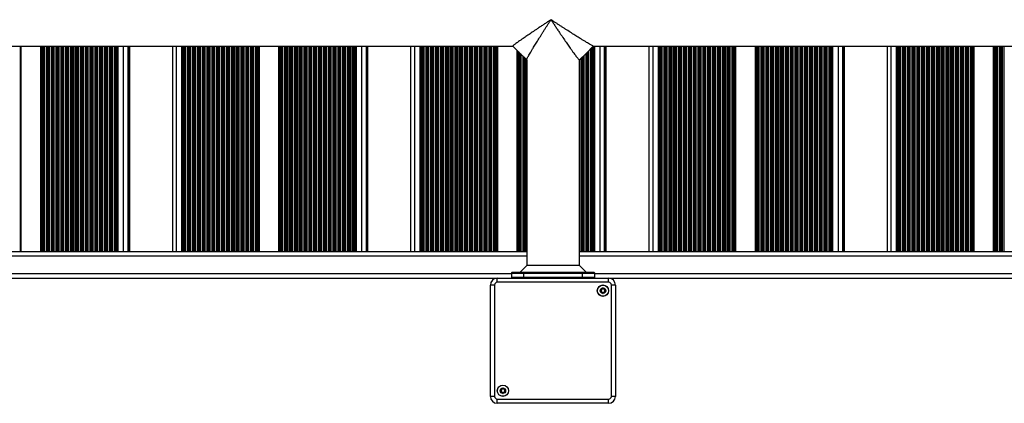
# Model space of a CAD drawing. Units: millimetres. Extents: x 524 to 11305, y 429 to 11785.
# Drawn here: x 3346 to 4055, y 1929 to 2205 of the extents above; entities that cross this region are included whole.
import ezdxf

# ---------------------------------------------------------------- set-up
doc = ezdxf.new("R2010")
doc.units = ezdxf.units.MM
doc.header["$LTSCALE"] = 100

msp = doc.modelspace()

# ---------------------------------------------------------------- linework, layer by layer
at = {"color": 7, "linetype": 'Continuous', "lineweight": 25}
for p, q in [((2180.51, 2185.98), (3700.93, 2185.98)), ((3346.17, 2185.98), (3346.17, 2037.98)), ((3346.86, 2185.98), (3346.86, 2037.98)), ((3360.81, 2185.98), (3360.81, 2037.98)), ((3361.54, 2185.98), (3361.54, 2037.98)), ((3415.96, 2185.98), (3415.96, 2037.98)), ((3416.64, 2185.98), (3416.64, 2037.98)), ((3424.86, 2037.98), (3424.86, 2185.98)), ((3455.85, 2185.98), (3455.85, 2037.98)), ((3462.5, 2185.98), (3462.5, 2037.98)), ((3463.23, 2185.98), (3463.23, 2037.98)), ((3517.64, 2185.98), (3517.64, 2037.98)), ((3518.33, 2185.98), (3518.33, 2037.98)), ((3532.28, 2185.98), (3532.28, 2037.98)), ((3533.01, 2185.98), (3533.01, 2037.98)), ((3587.43, 2185.98), (3587.43, 2037.98)), ((3588.11, 2185.98), (3588.11, 2037.98)), ((3596.33, 2037.98), (3596.33, 2185.98)), ((3627.32, 2185.98), (3627.32, 2037.98)), ((3633.97, 2185.98), (3633.97, 2037.98)), ((3634.7, 2185.98), (3634.7, 2037.98)), ((3689.11, 2185.98), (3689.11, 2037.98)), ((3689.8, 2185.98), (3689.8, 2037.98)), ((3703.75, 2183.14), (3703.75, 2037.98)), ((3758.77, 2185.98), (5279.2, 2185.98)), ((3758.9, 2185.98), (3758.9, 2037.98)), ((3759.58, 2185.98), (3759.58, 2037.98)), ((3767.8, 2037.98), (3767.8, 2185.98)), ((3798.79, 2185.98), (3798.79, 2037.98)), ((3805.44, 2185.98), (3805.44, 2037.98)), ((3806.17, 2185.98), (3806.17, 2037.98)), ((3860.58, 2185.98), (3860.58, 2037.98)), ((3861.27, 2185.98), (3861.27, 2037.98)), ((3875.22, 2185.98), (3875.22, 2037.98)), ((3875.95, 2185.98), (3875.95, 2037.98)), ((3930.37, 2185.98), (3930.37, 2037.98)), ((3931.05, 2185.98), (3931.05, 2037.98)), ((3939.27, 2037.98), (3939.27, 2185.98)), ((3970.26, 2185.98), (3970.26, 2037.98)), ((3976.91, 2185.98), (3976.91, 2037.98)), ((3977.64, 2185.98), (3977.64, 2037.98)), ((4032.05, 2185.98), (4032.05, 2037.98)), ((4032.74, 2185.98), (4032.74, 2037.98)), ((4046.69, 2185.98), (4046.69, 2037.98)), ((4047.42, 2185.98), (4047.42, 2037.98)), ((3704.48, 2182.41), (3704.48, 2037.98)), ((3710.86, 2176.07), (3710.86, 2027.98)), ((3748.8, 2175.98), (3748.79, 2176.07)), ((3748.86, 2027.98), (3748.86, 2176.03)), ((3710.86, 2037.98), (2087.86, 2037.98)), ((5159.63, 2037.98), (3748.86, 2037.98)), ((3710.86, 2027.98), (3705.86, 2022.98)), ((3748.86, 2027.98), (3710.86, 2027.98)), ((3753.86, 2022.98), (3748.86, 2027.98)), ((3699.86, 2022.58), (3708.86, 2022.58)), ((3699.86, 2022.58), (3699.86, 2019.38)), ((3708.86, 2022.98), (3700.26, 2022.98)), ((3708.86, 2022.98), (3708.86, 2022.58)), ((3750.86, 2022.98), (3708.86, 2022.98)), ((3708.86, 2022.58), (3750.86, 2022.58)), ((3708.86, 2019.38), (3708.86, 2022.58)), ((3750.86, 2022.98), (3750.86, 2022.58)), ((3759.46, 2022.98), (3750.86, 2022.98)), ((3750.86, 2022.58), (3759.86, 2022.58)), ((3750.86, 2022.58), (3750.86, 2019.38)), ((3759.86, 2019.38), (3759.86, 2022.58)), ((2109.61, 2018.98), (3689, 2018.98)), ((3687.71, 2014.03), (3684.71, 2014.03)), ((3684.71, 1933.93), (3684.71, 2014.03)), ((3687.71, 2014.03), (3687.71, 1933.93)), ((3689.71, 2016.03), (3689.71, 2019.03)), ((3689.71, 2019.03), (3769.81, 2019.03)), ((3769.81, 2016.03), (3689.71, 2016.03)), ((3708.86, 2019.38), (3699.86, 2019.38)), ((3750.86, 2019.38), (3708.86, 2019.38)), ((3759.86, 2019.38), (3750.86, 2019.38)), ((3769.81, 2016.03), (3769.81, 2019.03)), ((3770.52, 2018.98), (5159.63, 2018.98)), ((3774.81, 2014.03), (3771.81, 2014.03)), ((3771.81, 1933.93), (3771.81, 2014.03)), ((3774.81, 2014.03), (3774.81, 1933.93)), ((3687.71, 1933.93), (3684.71, 1933.93)), ((3689.71, 1931.93), (3769.81, 1931.93)), ((3689.71, 1928.93), (3689.71, 1931.93)), ((3769.81, 1928.93), (3689.71, 1928.93)), ((3769.81, 1928.93), (3769.81, 1931.93)), ((3774.81, 1933.93), (3771.81, 1933.93))]:
    msp.add_line(p, q, dxfattribs=at)
at = {"color": 8, "linetype": 'Continuous', "lineweight": 25}
for p, q in [((3362.01, 2185.98), (3362.01, 2037.98)), ((3362.19, 2185.98), (3362.19, 2037.98)), ((3363.06, 2185.98), (3363.06, 2037.98)), ((3363.23, 2185.98), (3363.23, 2037.98)), ((3363.62, 2185.98), (3363.62, 2037.98)), ((3365.03, 2185.98), (3365.03, 2037.98)), ((3365.49, 2185.98), (3365.49, 2037.98)), ((3365.68, 2185.98), (3365.68, 2037.98)), ((3366.54, 2185.98), (3366.54, 2037.98)), ((3366.72, 2185.98), (3366.72, 2037.98)), ((3367.11, 2185.98), (3367.11, 2037.98)), ((3368.52, 2185.98), (3368.52, 2037.98)), ((3368.98, 2185.98), (3368.98, 2037.98)), ((3369.17, 2185.98), (3369.17, 2037.98)), ((3370.03, 2185.98), (3370.03, 2037.98)), ((3370.2, 2185.98), (3370.2, 2037.98)), ((3370.6, 2185.98), (3370.6, 2037.98)), ((3372.01, 2185.98), (3372.01, 2037.98)), ((3372.47, 2185.98), (3372.47, 2037.98)), ((3372.66, 2185.98), (3372.66, 2037.98)), ((3373.52, 2185.98), (3373.52, 2037.98)), ((3373.69, 2185.98), (3373.69, 2037.98)), ((3374.09, 2185.98), (3374.09, 2037.98)), ((3375.5, 2185.98), (3375.5, 2037.98)), ((3375.96, 2185.98), (3375.96, 2037.98)), ((3376.15, 2185.98), (3376.15, 2037.98)), ((3377.01, 2185.98), (3377.01, 2037.98)), ((3377.18, 2185.98), (3377.18, 2037.98)), ((3377.58, 2185.98), (3377.58, 2037.98)), ((3378.99, 2185.98), (3378.99, 2037.98)), ((3379.45, 2185.98), (3379.45, 2037.98)), ((3379.63, 2185.98), (3379.63, 2037.98)), ((3380.5, 2185.98), (3380.5, 2037.98)), ((3380.67, 2185.98), (3380.67, 2037.98)), ((3381.07, 2185.98), (3381.07, 2037.98)), ((3382.48, 2185.98), (3382.48, 2037.98)), ((3382.94, 2185.98), (3382.94, 2037.98)), ((3383.12, 2185.98), (3383.12, 2037.98)), ((3383.99, 2185.98), (3383.99, 2037.98)), ((3384.16, 2185.98), (3384.16, 2037.98)), ((3384.56, 2185.98), (3384.56, 2037.98)), ((3385.97, 2185.98), (3385.97, 2037.98)), ((3386.43, 2185.98), (3386.43, 2037.98)), ((3386.61, 2185.98), (3386.61, 2037.98)), ((3387.48, 2185.98), (3387.48, 2037.98)), ((3387.65, 2185.98), (3387.65, 2037.98)), ((3388.04, 2185.98), (3388.04, 2037.98)), ((3389.46, 2185.98), (3389.46, 2037.98)), ((3389.92, 2185.98), (3389.92, 2037.98)), ((3390.1, 2185.98), (3390.1, 2037.98)), ((3390.97, 2185.98), (3390.97, 2037.98)), ((3391.14, 2185.98), (3391.14, 2037.98)), ((3391.53, 2185.98), (3391.53, 2037.98)), ((3392.95, 2185.98), (3392.95, 2037.98)), ((3393.41, 2185.98), (3393.41, 2037.98)), ((3393.59, 2185.98), (3393.59, 2037.98)), ((3394.46, 2185.98), (3394.46, 2037.98)), ((3394.63, 2185.98), (3394.63, 2037.98)), ((3395.02, 2185.98), (3395.02, 2037.98)), ((3396.44, 2185.98), (3396.44, 2037.98)), ((3396.9, 2185.98), (3396.9, 2037.98)), ((3397.08, 2185.98), (3397.08, 2037.98)), ((3397.95, 2185.98), (3397.95, 2037.98)), ((3398.12, 2185.98), (3398.12, 2037.98)), ((3398.51, 2185.98), (3398.51, 2037.98)), ((3399.93, 2185.98), (3399.93, 2037.98)), ((3400.39, 2185.98), (3400.39, 2037.98)), ((3400.57, 2185.98), (3400.57, 2037.98)), ((3401.44, 2185.98), (3401.44, 2037.98)), ((3401.61, 2185.98), (3401.61, 2037.98)), ((3402, 2185.98), (3402, 2037.98)), ((3403.42, 2185.98), (3403.42, 2037.98)), ((3403.88, 2185.98), (3403.88, 2037.98)), ((3404.06, 2185.98), (3404.06, 2037.98)), ((3404.93, 2185.98), (3404.93, 2037.98)), ((3405.1, 2185.98), (3405.1, 2037.98)), ((3405.49, 2185.98), (3405.49, 2037.98)), ((3406.9, 2185.98), (3406.9, 2037.98)), ((3407.37, 2185.98), (3407.37, 2037.98)), ((3407.55, 2185.98), (3407.55, 2037.98)), ((3408.42, 2185.98), (3408.42, 2037.98)), ((3408.59, 2185.98), (3408.59, 2037.98)), ((3408.98, 2185.98), (3408.98, 2037.98)), ((3410.39, 2185.98), (3410.39, 2037.98)), ((3410.85, 2185.98), (3410.85, 2037.98)), ((3411.04, 2185.98), (3411.04, 2037.98)), ((3411.9, 2185.98), (3411.9, 2037.98)), ((3412.08, 2185.98), (3412.08, 2037.98)), ((3412.47, 2185.98), (3412.47, 2037.98)), ((3413.88, 2185.98), (3413.88, 2037.98)), ((3414.34, 2185.98), (3414.34, 2037.98)), ((3414.53, 2185.98), (3414.53, 2037.98)), ((3415.39, 2185.98), (3415.39, 2037.98)), ((3415.56, 2185.98), (3415.56, 2037.98)), ((3420.53, 2185.98), (3420.53, 2037.98)), ((3423.76, 2185.98), (3423.76, 2037.98)), ((3424.85, 2185.98), (3424.85, 2037.98)), ((3458.61, 2185.98), (3458.61, 2037.98)), ((3463.69, 2185.98), (3463.69, 2037.98)), ((3463.87, 2185.98), (3463.87, 2037.98)), ((3464.74, 2185.98), (3464.74, 2037.98)), ((3464.91, 2185.98), (3464.91, 2037.98)), ((3465.31, 2185.98), (3465.31, 2037.98)), ((3466.72, 2185.98), (3466.72, 2037.98)), ((3467.18, 2185.98), (3467.18, 2037.98)), ((3467.36, 2185.98), (3467.36, 2037.98)), ((3468.23, 2185.98), (3468.23, 2037.98)), ((3468.4, 2185.98), (3468.4, 2037.98)), ((3468.79, 2185.98), (3468.79, 2037.98)), ((3470.21, 2185.98), (3470.21, 2037.98)), ((3470.67, 2185.98), (3470.67, 2037.98)), ((3470.85, 2185.98), (3470.85, 2037.98)), ((3471.72, 2185.98), (3471.72, 2037.98)), ((3471.89, 2185.98), (3471.89, 2037.98)), ((3472.28, 2185.98), (3472.28, 2037.98)), ((3473.7, 2185.98), (3473.7, 2037.98)), ((3474.16, 2185.98), (3474.16, 2037.98)), ((3474.34, 2185.98), (3474.34, 2037.98)), ((3475.21, 2185.98), (3475.21, 2037.98)), ((3475.38, 2185.98), (3475.38, 2037.98)), ((3475.77, 2185.98), (3475.77, 2037.98)), ((3477.19, 2185.98), (3477.19, 2037.98)), ((3477.65, 2185.98), (3477.65, 2037.98)), ((3477.83, 2185.98), (3477.83, 2037.98)), ((3478.7, 2185.98), (3478.7, 2037.98)), ((3478.87, 2185.98), (3478.87, 2037.98)), ((3479.26, 2185.98), (3479.26, 2037.98)), ((3480.68, 2185.98), (3480.68, 2037.98)), ((3481.14, 2185.98), (3481.14, 2037.98)), ((3481.32, 2185.98), (3481.32, 2037.98)), ((3482.19, 2185.98), (3482.19, 2037.98)), ((3482.36, 2185.98), (3482.36, 2037.98)), ((3482.75, 2185.98), (3482.75, 2037.98)), ((3484.17, 2185.98), (3484.17, 2037.98)), ((3484.63, 2185.98), (3484.63, 2037.98)), ((3484.81, 2185.98), (3484.81, 2037.98)), ((3485.68, 2185.98), (3485.68, 2037.98)), ((3485.85, 2185.98), (3485.85, 2037.98)), ((3486.24, 2185.98), (3486.24, 2037.98)), ((3487.65, 2185.98), (3487.65, 2037.98)), ((3488.12, 2185.98), (3488.12, 2037.98)), ((3488.3, 2185.98), (3488.3, 2037.98)), ((3489.17, 2185.98), (3489.17, 2037.98)), ((3489.34, 2185.98), (3489.34, 2037.98)), ((3489.73, 2185.98), (3489.73, 2037.98)), ((3491.14, 2185.98), (3491.14, 2037.98)), ((3491.6, 2185.98), (3491.6, 2037.98)), ((3491.79, 2185.98), (3491.79, 2037.98)), ((3492.65, 2185.98), (3492.65, 2037.98)), ((3492.83, 2185.98), (3492.83, 2037.98)), ((3493.22, 2185.98), (3493.22, 2037.98)), ((3494.63, 2185.98), (3494.63, 2037.98)), ((3495.09, 2185.98), (3495.09, 2037.98)), ((3495.28, 2185.98), (3495.28, 2037.98)), ((3496.14, 2185.98), (3496.14, 2037.98)), ((3496.31, 2185.98), (3496.31, 2037.98)), ((3496.71, 2185.98), (3496.71, 2037.98)), ((3498.12, 2185.98), (3498.12, 2037.98)), ((3498.58, 2185.98), (3498.58, 2037.98)), ((3498.77, 2185.98), (3498.77, 2037.98)), ((3499.63, 2185.98), (3499.63, 2037.98)), ((3499.8, 2185.98), (3499.8, 2037.98)), ((3500.2, 2185.98), (3500.2, 2037.98)), ((3501.61, 2185.98), (3501.61, 2037.98)), ((3502.07, 2185.98), (3502.07, 2037.98)), ((3502.26, 2185.98), (3502.26, 2037.98)), ((3503.12, 2185.98), (3503.12, 2037.98)), ((3503.29, 2185.98), (3503.29, 2037.98)), ((3503.69, 2185.98), (3503.69, 2037.98)), ((3505.1, 2185.98), (3505.1, 2037.98)), ((3505.56, 2185.98), (3505.56, 2037.98)), ((3505.74, 2185.98), (3505.74, 2037.98)), ((3506.61, 2185.98), (3506.61, 2037.98)), ((3506.78, 2185.98), (3506.78, 2037.98)), ((3507.18, 2185.98), (3507.18, 2037.98)), ((3508.59, 2185.98), (3508.59, 2037.98)), ((3509.05, 2185.98), (3509.05, 2037.98)), ((3509.23, 2185.98), (3509.23, 2037.98)), ((3510.1, 2185.98), (3510.1, 2037.98)), ((3510.27, 2185.98), (3510.27, 2037.98)), ((3510.66, 2185.98), (3510.66, 2037.98)), ((3512.08, 2185.98), (3512.08, 2037.98)), ((3512.54, 2185.98), (3512.54, 2037.98)), ((3512.72, 2185.98), (3512.72, 2037.98)), ((3513.59, 2185.98), (3513.59, 2037.98)), ((3513.76, 2185.98), (3513.76, 2037.98)), ((3514.15, 2185.98), (3514.15, 2037.98)), ((3515.57, 2185.98), (3515.57, 2037.98)), ((3516.03, 2185.98), (3516.03, 2037.98)), ((3516.21, 2185.98), (3516.21, 2037.98)), ((3517.08, 2185.98), (3517.08, 2037.98)), ((3517.25, 2185.98), (3517.25, 2037.98)), ((3533.48, 2185.98), (3533.48, 2037.98)), ((3533.66, 2185.98), (3533.66, 2037.98)), ((3534.53, 2185.98), (3534.53, 2037.98)), ((3534.7, 2185.98), (3534.7, 2037.98)), ((3535.09, 2185.98), (3535.09, 2037.98)), ((3536.5, 2185.98), (3536.5, 2037.98)), ((3536.96, 2185.98), (3536.96, 2037.98)), ((3537.15, 2185.98), (3537.15, 2037.98)), ((3538.01, 2185.98), (3538.01, 2037.98)), ((3538.19, 2185.98), (3538.19, 2037.98)), ((3538.58, 2185.98), (3538.58, 2037.98)), ((3539.99, 2185.98), (3539.99, 2037.98)), ((3540.45, 2185.98), (3540.45, 2037.98)), ((3540.64, 2185.98), (3540.64, 2037.98)), ((3541.5, 2185.98), (3541.5, 2037.98)), ((3541.67, 2185.98), (3541.67, 2037.98)), ((3542.07, 2185.98), (3542.07, 2037.98)), ((3543.48, 2185.98), (3543.48, 2037.98)), ((3543.94, 2185.98), (3543.94, 2037.98)), ((3544.13, 2185.98), (3544.13, 2037.98)), ((3544.99, 2185.98), (3544.99, 2037.98)), ((3545.16, 2185.98), (3545.16, 2037.98)), ((3545.56, 2185.98), (3545.56, 2037.98)), ((3546.97, 2185.98), (3546.97, 2037.98)), ((3547.43, 2185.98), (3547.43, 2037.98)), ((3547.61, 2185.98), (3547.61, 2037.98)), ((3548.48, 2185.98), (3548.48, 2037.98)), ((3548.65, 2185.98), (3548.65, 2037.98)), ((3549.05, 2185.98), (3549.05, 2037.98)), ((3550.46, 2185.98), (3550.46, 2037.98)), ((3550.92, 2185.98), (3550.92, 2037.98)), ((3551.1, 2185.98), (3551.1, 2037.98)), ((3551.97, 2185.98), (3551.97, 2037.98)), ((3552.14, 2185.98), (3552.14, 2037.98)), ((3552.54, 2185.98), (3552.54, 2037.98)), ((3553.95, 2185.98), (3553.95, 2037.98)), ((3554.41, 2185.98), (3554.41, 2037.98)), ((3554.59, 2185.98), (3554.59, 2037.98)), ((3555.46, 2185.98), (3555.46, 2037.98)), ((3555.63, 2185.98), (3555.63, 2037.98)), ((3556.02, 2185.98), (3556.02, 2037.98)), ((3557.44, 2185.98), (3557.44, 2037.98)), ((3557.9, 2185.98), (3557.9, 2037.98)), ((3558.08, 2185.98), (3558.08, 2037.98)), ((3558.95, 2185.98), (3558.95, 2037.98)), ((3559.12, 2185.98), (3559.12, 2037.98)), ((3559.51, 2185.98), (3559.51, 2037.98)), ((3560.93, 2185.98), (3560.93, 2037.98)), ((3561.39, 2185.98), (3561.39, 2037.98)), ((3561.57, 2185.98), (3561.57, 2037.98)), ((3562.44, 2185.98), (3562.44, 2037.98)), ((3562.61, 2185.98), (3562.61, 2037.98)), ((3563, 2185.98), (3563, 2037.98)), ((3564.42, 2185.98), (3564.42, 2037.98)), ((3564.88, 2185.98), (3564.88, 2037.98)), ((3565.06, 2185.98), (3565.06, 2037.98)), ((3565.93, 2185.98), (3565.93, 2037.98)), ((3566.1, 2185.98), (3566.1, 2037.98)), ((3566.49, 2185.98), (3566.49, 2037.98)), ((3567.91, 2185.98), (3567.91, 2037.98)), ((3568.37, 2185.98), (3568.37, 2037.98)), ((3568.55, 2185.98), (3568.55, 2037.98)), ((3569.42, 2185.98), (3569.42, 2037.98)), ((3569.59, 2185.98), (3569.59, 2037.98)), ((3569.98, 2185.98), (3569.98, 2037.98)), ((3571.4, 2185.98), (3571.4, 2037.98)), ((3571.86, 2185.98), (3571.86, 2037.98)), ((3572.04, 2185.98), (3572.04, 2037.98)), ((3572.91, 2185.98), (3572.91, 2037.98)), ((3573.08, 2185.98), (3573.08, 2037.98)), ((3573.47, 2185.98), (3573.47, 2037.98)), ((3574.89, 2185.98), (3574.89, 2037.98)), ((3575.35, 2185.98), (3575.35, 2037.98)), ((3575.53, 2185.98), (3575.53, 2037.98)), ((3576.4, 2185.98), (3576.4, 2037.98)), ((3576.57, 2185.98), (3576.57, 2037.98)), ((3576.96, 2185.98), (3576.96, 2037.98)), ((3578.37, 2185.98), (3578.37, 2037.98)), ((3578.84, 2185.98), (3578.84, 2037.98)), ((3579.02, 2185.98), (3579.02, 2037.98)), ((3579.88, 2185.98), (3579.88, 2037.98)), ((3580.06, 2185.98), (3580.06, 2037.98)), ((3580.45, 2185.98), (3580.45, 2037.98)), ((3581.86, 2185.98), (3581.86, 2037.98)), ((3582.32, 2185.98), (3582.32, 2037.98)), ((3582.51, 2185.98), (3582.51, 2037.98)), ((3583.37, 2185.98), (3583.37, 2037.98)), ((3583.55, 2185.98), (3583.55, 2037.98)), ((3583.94, 2185.98), (3583.94, 2037.98)), ((3585.35, 2185.98), (3585.35, 2037.98)), ((3585.81, 2185.98), (3585.81, 2037.98)), ((3586, 2185.98), (3586, 2037.98)), ((3586.86, 2185.98), (3586.86, 2037.98)), ((3587.03, 2185.98), (3587.03, 2037.98)), ((3592, 2185.98), (3592, 2037.98)), ((3595.23, 2185.98), (3595.23, 2037.98)), ((3596.32, 2185.98), (3596.32, 2037.98)), ((3630.08, 2185.98), (3630.08, 2037.98)), ((3635.16, 2185.98), (3635.16, 2037.98)), ((3635.34, 2185.98), (3635.34, 2037.98)), ((3636.21, 2185.98), (3636.21, 2037.98)), ((3636.38, 2185.98), (3636.38, 2037.98)), ((3636.77, 2185.98), (3636.77, 2037.98)), ((3638.19, 2185.98), (3638.19, 2037.98)), ((3638.65, 2185.98), (3638.65, 2037.98)), ((3638.83, 2185.98), (3638.83, 2037.98)), ((3639.7, 2185.98), (3639.7, 2037.98)), ((3639.87, 2185.98), (3639.87, 2037.98)), ((3640.26, 2185.98), (3640.26, 2037.98)), ((3641.68, 2185.98), (3641.68, 2037.98)), ((3642.14, 2185.98), (3642.14, 2037.98)), ((3642.32, 2185.98), (3642.32, 2037.98)), ((3643.19, 2185.98), (3643.19, 2037.98)), ((3643.36, 2185.98), (3643.36, 2037.98)), ((3643.75, 2185.98), (3643.75, 2037.98)), ((3645.17, 2185.98), (3645.17, 2037.98)), ((3645.63, 2185.98), (3645.63, 2037.98)), ((3645.81, 2185.98), (3645.81, 2037.98)), ((3646.68, 2185.98), (3646.68, 2037.98)), ((3646.85, 2185.98), (3646.85, 2037.98)), ((3647.24, 2185.98), (3647.24, 2037.98)), ((3648.66, 2185.98), (3648.66, 2037.98)), ((3649.12, 2185.98), (3649.12, 2037.98)), ((3649.3, 2185.98), (3649.3, 2037.98)), ((3650.17, 2185.98), (3650.17, 2037.98)), ((3650.34, 2185.98), (3650.34, 2037.98)), ((3650.73, 2185.98), (3650.73, 2037.98)), ((3652.15, 2185.98), (3652.15, 2037.98)), ((3652.61, 2185.98), (3652.61, 2037.98)), ((3652.79, 2185.98), (3652.79, 2037.98)), ((3653.66, 2185.98), (3653.66, 2037.98)), ((3653.83, 2185.98), (3653.83, 2037.98)), ((3654.22, 2185.98), (3654.22, 2037.98)), ((3655.64, 2185.98), (3655.64, 2037.98)), ((3656.1, 2185.98), (3656.1, 2037.98)), ((3656.28, 2185.98), (3656.28, 2037.98)), ((3657.15, 2185.98), (3657.15, 2037.98)), ((3657.32, 2185.98), (3657.32, 2037.98)), ((3657.71, 2185.98), (3657.71, 2037.98)), ((3659.12, 2185.98), (3659.12, 2037.98)), ((3659.59, 2185.98), (3659.59, 2037.98)), ((3659.77, 2185.98), (3659.77, 2037.98)), ((3660.64, 2185.98), (3660.64, 2037.98)), ((3660.81, 2185.98), (3660.81, 2037.98)), ((3661.2, 2185.98), (3661.2, 2037.98)), ((3662.61, 2185.98), (3662.61, 2037.98)), ((3663.07, 2185.98), (3663.07, 2037.98)), ((3663.26, 2185.98), (3663.26, 2037.98)), ((3664.12, 2185.98), (3664.12, 2037.98)), ((3664.3, 2185.98), (3664.3, 2037.98)), ((3664.69, 2185.98), (3664.69, 2037.98)), ((3666.1, 2185.98), (3666.1, 2037.98)), ((3666.56, 2185.98), (3666.56, 2037.98)), ((3666.75, 2185.98), (3666.75, 2037.98)), ((3667.61, 2185.98), (3667.61, 2037.98)), ((3667.78, 2185.98), (3667.78, 2037.98)), ((3668.18, 2185.98), (3668.18, 2037.98)), ((3669.59, 2185.98), (3669.59, 2037.98)), ((3670.05, 2185.98), (3670.05, 2037.98)), ((3670.24, 2185.98), (3670.24, 2037.98)), ((3671.1, 2185.98), (3671.1, 2037.98)), ((3671.27, 2185.98), (3671.27, 2037.98)), ((3671.67, 2185.98), (3671.67, 2037.98)), ((3673.08, 2185.98), (3673.08, 2037.98)), ((3673.54, 2185.98), (3673.54, 2037.98)), ((3673.72, 2185.98), (3673.72, 2037.98)), ((3674.59, 2185.98), (3674.59, 2037.98)), ((3674.76, 2185.98), (3674.76, 2037.98)), ((3675.16, 2185.98), (3675.16, 2037.98)), ((3676.57, 2185.98), (3676.57, 2037.98)), ((3677.03, 2185.98), (3677.03, 2037.98)), ((3677.21, 2185.98), (3677.21, 2037.98)), ((3678.08, 2185.98), (3678.08, 2037.98)), ((3678.25, 2185.98), (3678.25, 2037.98)), ((3678.65, 2185.98), (3678.65, 2037.98)), ((3680.06, 2185.98), (3680.06, 2037.98)), ((3680.52, 2185.98), (3680.52, 2037.98)), ((3680.7, 2185.98), (3680.7, 2037.98)), ((3681.57, 2185.98), (3681.57, 2037.98)), ((3681.74, 2185.98), (3681.74, 2037.98)), ((3682.13, 2185.98), (3682.13, 2037.98)), ((3683.55, 2185.98), (3683.55, 2037.98)), ((3684.01, 2185.98), (3684.01, 2037.98)), ((3684.19, 2185.98), (3684.19, 2037.98)), ((3685.06, 2185.98), (3685.06, 2037.98)), ((3685.23, 2185.98), (3685.23, 2037.98)), ((3685.62, 2185.98), (3685.62, 2037.98)), ((3687.04, 2185.98), (3687.04, 2037.98)), ((3687.5, 2185.98), (3687.5, 2037.98)), ((3687.68, 2185.98), (3687.68, 2037.98)), ((3688.55, 2185.98), (3688.55, 2037.98)), ((3688.72, 2185.98), (3688.72, 2037.98)), ((3756.82, 2184), (3756.82, 2037.98)), ((3757.28, 2184.46), (3757.28, 2037.98)), ((3757.47, 2184.65), (3757.47, 2037.98)), ((3758.33, 2185.52), (3758.33, 2037.98)), ((3758.5, 2185.69), (3758.5, 2037.98)), ((3763.47, 2185.98), (3763.47, 2037.98)), ((3766.7, 2185.98), (3766.7, 2037.98)), ((3767.79, 2185.98), (3767.79, 2037.98)), ((3801.55, 2185.98), (3801.55, 2037.98)), ((3806.63, 2185.98), (3806.63, 2037.98)), ((3806.81, 2185.98), (3806.81, 2037.98)), ((3807.68, 2185.98), (3807.68, 2037.98)), ((3807.85, 2185.98), (3807.85, 2037.98)), ((3808.24, 2185.98), (3808.24, 2037.98)), ((3809.66, 2185.98), (3809.66, 2037.98)), ((3810.12, 2185.98), (3810.12, 2037.98)), ((3810.3, 2185.98), (3810.3, 2037.98)), ((3811.17, 2185.98), (3811.17, 2037.98)), ((3811.34, 2185.98), (3811.34, 2037.98)), ((3811.73, 2185.98), (3811.73, 2037.98)), ((3813.15, 2185.98), (3813.15, 2037.98)), ((3813.61, 2185.98), (3813.61, 2037.98)), ((3813.79, 2185.98), (3813.79, 2037.98)), ((3814.66, 2185.98), (3814.66, 2037.98)), ((3814.83, 2185.98), (3814.83, 2037.98)), ((3815.22, 2185.98), (3815.22, 2037.98)), ((3816.64, 2185.98), (3816.64, 2037.98)), ((3817.1, 2185.98), (3817.1, 2037.98)), ((3817.28, 2185.98), (3817.28, 2037.98)), ((3818.15, 2185.98), (3818.15, 2037.98)), ((3818.32, 2185.98), (3818.32, 2037.98)), ((3818.71, 2185.98), (3818.71, 2037.98)), ((3820.13, 2185.98), (3820.13, 2037.98)), ((3820.59, 2185.98), (3820.59, 2037.98)), ((3820.77, 2185.98), (3820.77, 2037.98)), ((3821.64, 2185.98), (3821.64, 2037.98)), ((3821.81, 2185.98), (3821.81, 2037.98)), ((3822.2, 2185.98), (3822.2, 2037.98)), ((3823.62, 2185.98), (3823.62, 2037.98)), ((3824.08, 2185.98), (3824.08, 2037.98)), ((3824.26, 2185.98), (3824.26, 2037.98)), ((3825.13, 2185.98), (3825.13, 2037.98)), ((3825.3, 2185.98), (3825.3, 2037.98)), ((3825.69, 2185.98), (3825.69, 2037.98)), ((3827.11, 2185.98), (3827.11, 2037.98)), ((3827.57, 2185.98), (3827.57, 2037.98)), ((3827.75, 2185.98), (3827.75, 2037.98)), ((3828.62, 2185.98), (3828.62, 2037.98)), ((3828.79, 2185.98), (3828.79, 2037.98)), ((3829.18, 2185.98), (3829.18, 2037.98)), ((3830.59, 2185.98), (3830.59, 2037.98)), ((3831.06, 2185.98), (3831.06, 2037.98)), ((3831.24, 2185.98), (3831.24, 2037.98)), ((3832.11, 2185.98), (3832.11, 2037.98)), ((3832.28, 2185.98), (3832.28, 2037.98)), ((3832.67, 2185.98), (3832.67, 2037.98)), ((3834.08, 2185.98), (3834.08, 2037.98)), ((3834.54, 2185.98), (3834.54, 2037.98)), ((3834.73, 2185.98), (3834.73, 2037.98)), ((3835.59, 2185.98), (3835.59, 2037.98)), ((3835.77, 2185.98), (3835.77, 2037.98)), ((3836.16, 2185.98), (3836.16, 2037.98)), ((3837.57, 2185.98), (3837.57, 2037.98)), ((3838.03, 2185.98), (3838.03, 2037.98)), ((3838.22, 2185.98), (3838.22, 2037.98)), ((3839.08, 2185.98), (3839.08, 2037.98)), ((3839.25, 2185.98), (3839.25, 2037.98)), ((3839.65, 2185.98), (3839.65, 2037.98)), ((3841.06, 2185.98), (3841.06, 2037.98)), ((3841.52, 2185.98), (3841.52, 2037.98)), ((3841.71, 2185.98), (3841.71, 2037.98)), ((3842.57, 2185.98), (3842.57, 2037.98)), ((3842.74, 2185.98), (3842.74, 2037.98)), ((3843.14, 2185.98), (3843.14, 2037.98)), ((3844.55, 2185.98), (3844.55, 2037.98)), ((3845.01, 2185.98), (3845.01, 2037.98)), ((3845.19, 2185.98), (3845.19, 2037.98)), ((3846.06, 2185.98), (3846.06, 2037.98)), ((3846.23, 2185.98), (3846.23, 2037.98)), ((3846.63, 2185.98), (3846.63, 2037.98)), ((3848.04, 2185.98), (3848.04, 2037.98)), ((3848.5, 2185.98), (3848.5, 2037.98)), ((3848.68, 2185.98), (3848.68, 2037.98)), ((3849.55, 2185.98), (3849.55, 2037.98)), ((3849.72, 2185.98), (3849.72, 2037.98)), ((3850.12, 2185.98), (3850.12, 2037.98)), ((3851.53, 2185.98), (3851.53, 2037.98)), ((3851.99, 2185.98), (3851.99, 2037.98)), ((3852.17, 2185.98), (3852.17, 2037.98)), ((3853.04, 2185.98), (3853.04, 2037.98)), ((3853.21, 2185.98), (3853.21, 2037.98)), ((3853.6, 2185.98), (3853.6, 2037.98)), ((3855.02, 2185.98), (3855.02, 2037.98)), ((3855.48, 2185.98), (3855.48, 2037.98)), ((3855.66, 2185.98), (3855.66, 2037.98)), ((3856.53, 2185.98), (3856.53, 2037.98)), ((3856.7, 2185.98), (3856.7, 2037.98)), ((3857.09, 2185.98), (3857.09, 2037.98)), ((3858.51, 2185.98), (3858.51, 2037.98)), ((3858.97, 2185.98), (3858.97, 2037.98)), ((3859.15, 2185.98), (3859.15, 2037.98)), ((3860.02, 2185.98), (3860.02, 2037.98)), ((3860.19, 2185.98), (3860.19, 2037.98)), ((3876.41, 2185.98), (3876.41, 2037.98)), ((3876.6, 2185.98), (3876.6, 2037.98)), ((3877.46, 2185.98), (3877.46, 2037.98)), ((3877.64, 2185.98), (3877.64, 2037.98)), ((3878.03, 2185.98), (3878.03, 2037.98)), ((3879.44, 2185.98), (3879.44, 2037.98)), ((3879.9, 2185.98), (3879.9, 2037.98)), ((3880.09, 2185.98), (3880.09, 2037.98)), ((3880.95, 2185.98), (3880.95, 2037.98)), ((3881.13, 2185.98), (3881.13, 2037.98)), ((3881.52, 2185.98), (3881.52, 2037.98)), ((3882.93, 2185.98), (3882.93, 2037.98)), ((3883.39, 2185.98), (3883.39, 2037.98)), ((3883.58, 2185.98), (3883.58, 2037.98)), ((3884.44, 2185.98), (3884.44, 2037.98)), ((3884.61, 2185.98), (3884.61, 2037.98)), ((3885.01, 2185.98), (3885.01, 2037.98)), ((3886.42, 2185.98), (3886.42, 2037.98)), ((3886.88, 2185.98), (3886.88, 2037.98)), ((3887.07, 2185.98), (3887.07, 2037.98)), ((3887.93, 2185.98), (3887.93, 2037.98)), ((3888.1, 2185.98), (3888.1, 2037.98)), ((3888.5, 2185.98), (3888.5, 2037.98)), ((3889.91, 2185.98), (3889.91, 2037.98)), ((3890.37, 2185.98), (3890.37, 2037.98)), ((3890.55, 2185.98), (3890.55, 2037.98)), ((3891.42, 2185.98), (3891.42, 2037.98)), ((3891.59, 2185.98), (3891.59, 2037.98)), ((3891.99, 2185.98), (3891.99, 2037.98)), ((3893.4, 2185.98), (3893.4, 2037.98)), ((3893.86, 2185.98), (3893.86, 2037.98)), ((3894.04, 2185.98), (3894.04, 2037.98)), ((3894.91, 2185.98), (3894.91, 2037.98)), ((3895.08, 2185.98), (3895.08, 2037.98)), ((3895.48, 2185.98), (3895.48, 2037.98)), ((3896.89, 2185.98), (3896.89, 2037.98)), ((3897.35, 2185.98), (3897.35, 2037.98)), ((3897.53, 2185.98), (3897.53, 2037.98)), ((3898.4, 2185.98), (3898.4, 2037.98)), ((3898.57, 2185.98), (3898.57, 2037.98)), ((3898.96, 2185.98), (3898.96, 2037.98)), ((3900.38, 2185.98), (3900.38, 2037.98)), ((3900.84, 2185.98), (3900.84, 2037.98)), ((3901.02, 2185.98), (3901.02, 2037.98)), ((3901.89, 2185.98), (3901.89, 2037.98)), ((3902.06, 2185.98), (3902.06, 2037.98)), ((3902.45, 2185.98), (3902.45, 2037.98)), ((3903.87, 2185.98), (3903.87, 2037.98)), ((3904.33, 2185.98), (3904.33, 2037.98)), ((3904.51, 2185.98), (3904.51, 2037.98)), ((3905.38, 2185.98), (3905.38, 2037.98)), ((3905.55, 2185.98), (3905.55, 2037.98)), ((3905.94, 2185.98), (3905.94, 2037.98)), ((3907.36, 2185.98), (3907.36, 2037.98)), ((3907.82, 2185.98), (3907.82, 2037.98)), ((3908, 2185.98), (3908, 2037.98)), ((3908.87, 2185.98), (3908.87, 2037.98)), ((3909.04, 2185.98), (3909.04, 2037.98)), ((3909.43, 2185.98), (3909.43, 2037.98)), ((3910.85, 2185.98), (3910.85, 2037.98)), ((3911.31, 2185.98), (3911.31, 2037.98)), ((3911.49, 2185.98), (3911.49, 2037.98)), ((3912.36, 2185.98), (3912.36, 2037.98)), ((3912.53, 2185.98), (3912.53, 2037.98)), ((3912.92, 2185.98), (3912.92, 2037.98)), ((3914.34, 2185.98), (3914.34, 2037.98)), ((3914.8, 2185.98), (3914.8, 2037.98)), ((3914.98, 2185.98), (3914.98, 2037.98)), ((3915.85, 2185.98), (3915.85, 2037.98)), ((3916.02, 2185.98), (3916.02, 2037.98)), ((3916.41, 2185.98), (3916.41, 2037.98)), ((3917.82, 2185.98), (3917.82, 2037.98)), ((3918.29, 2185.98), (3918.29, 2037.98)), ((3918.47, 2185.98), (3918.47, 2037.98)), ((3919.34, 2185.98), (3919.34, 2037.98)), ((3919.51, 2185.98), (3919.51, 2037.98)), ((3919.9, 2185.98), (3919.9, 2037.98)), ((3921.31, 2185.98), (3921.31, 2037.98)), ((3921.77, 2185.98), (3921.77, 2037.98)), ((3921.96, 2185.98), (3921.96, 2037.98)), ((3922.82, 2185.98), (3922.82, 2037.98)), ((3923, 2185.98), (3923, 2037.98)), ((3923.39, 2185.98), (3923.39, 2037.98)), ((3924.8, 2185.98), (3924.8, 2037.98)), ((3925.26, 2185.98), (3925.26, 2037.98)), ((3925.45, 2185.98), (3925.45, 2037.98)), ((3926.31, 2185.98), (3926.31, 2037.98)), ((3926.48, 2185.98), (3926.48, 2037.98)), ((3926.88, 2185.98), (3926.88, 2037.98)), ((3928.29, 2185.98), (3928.29, 2037.98)), ((3928.75, 2185.98), (3928.75, 2037.98)), ((3928.94, 2185.98), (3928.94, 2037.98)), ((3929.8, 2185.98), (3929.8, 2037.98)), ((3929.97, 2185.98), (3929.97, 2037.98)), ((3934.94, 2185.98), (3934.94, 2037.98)), ((3938.17, 2185.98), (3938.17, 2037.98)), ((3939.26, 2185.98), (3939.26, 2037.98)), ((3973.02, 2185.98), (3973.02, 2037.98)), ((3978.1, 2185.98), (3978.1, 2037.98)), ((3978.28, 2185.98), (3978.28, 2037.98)), ((3979.15, 2185.98), (3979.15, 2037.98)), ((3979.32, 2185.98), (3979.32, 2037.98)), ((3979.71, 2185.98), (3979.71, 2037.98)), ((3981.13, 2185.98), (3981.13, 2037.98)), ((3981.59, 2185.98), (3981.59, 2037.98)), ((3981.77, 2185.98), (3981.77, 2037.98)), ((3982.64, 2185.98), (3982.64, 2037.98)), ((3982.81, 2185.98), (3982.81, 2037.98)), ((3983.2, 2185.98), (3983.2, 2037.98)), ((3984.62, 2185.98), (3984.62, 2037.98)), ((3985.08, 2185.98), (3985.08, 2037.98)), ((3985.26, 2185.98), (3985.26, 2037.98)), ((3986.13, 2185.98), (3986.13, 2037.98)), ((3986.3, 2185.98), (3986.3, 2037.98)), ((3986.69, 2185.98), (3986.69, 2037.98)), ((3988.11, 2185.98), (3988.11, 2037.98)), ((3988.57, 2185.98), (3988.57, 2037.98)), ((3988.75, 2185.98), (3988.75, 2037.98)), ((3989.62, 2185.98), (3989.62, 2037.98)), ((3989.79, 2185.98), (3989.79, 2037.98)), ((3990.18, 2185.98), (3990.18, 2037.98)), ((3991.6, 2185.98), (3991.6, 2037.98)), ((3992.06, 2185.98), (3992.06, 2037.98)), ((3992.24, 2185.98), (3992.24, 2037.98)), ((3993.11, 2185.98), (3993.11, 2037.98)), ((3993.28, 2185.98), (3993.28, 2037.98)), ((3993.67, 2185.98), (3993.67, 2037.98)), ((3995.09, 2185.98), (3995.09, 2037.98)), ((3995.55, 2185.98), (3995.55, 2037.98)), ((3995.73, 2185.98), (3995.73, 2037.98)), ((3996.6, 2185.98), (3996.6, 2037.98)), ((3996.77, 2185.98), (3996.77, 2037.98)), ((3997.16, 2185.98), (3997.16, 2037.98)), ((3998.58, 2185.98), (3998.58, 2037.98)), ((3999.04, 2185.98), (3999.04, 2037.98)), ((3999.22, 2185.98), (3999.22, 2037.98)), ((4000.09, 2185.98), (4000.09, 2037.98)), ((4000.26, 2185.98), (4000.26, 2037.98)), ((4000.65, 2185.98), (4000.65, 2037.98)), ((4002.06, 2185.98), (4002.06, 2037.98)), ((4002.53, 2185.98), (4002.53, 2037.98)), ((4002.71, 2185.98), (4002.71, 2037.98)), ((4003.57, 2185.98), (4003.57, 2037.98)), ((4003.75, 2185.98), (4003.75, 2037.98)), ((4004.14, 2185.98), (4004.14, 2037.98)), ((4005.55, 2185.98), (4005.55, 2037.98)), ((4006.01, 2185.98), (4006.01, 2037.98)), ((4006.2, 2185.98), (4006.2, 2037.98)), ((4007.06, 2185.98), (4007.06, 2037.98)), ((4007.24, 2185.98), (4007.24, 2037.98)), ((4007.63, 2185.98), (4007.63, 2037.98)), ((4009.04, 2185.98), (4009.04, 2037.98)), ((4009.5, 2185.98), (4009.5, 2037.98)), ((4009.69, 2185.98), (4009.69, 2037.98)), ((4010.55, 2185.98), (4010.55, 2037.98)), ((4010.72, 2185.98), (4010.72, 2037.98)), ((4011.12, 2185.98), (4011.12, 2037.98)), ((4012.53, 2185.98), (4012.53, 2037.98)), ((4012.99, 2185.98), (4012.99, 2037.98)), ((4013.18, 2185.98), (4013.18, 2037.98)), ((4014.04, 2185.98), (4014.04, 2037.98)), ((4014.21, 2185.98), (4014.21, 2037.98)), ((4014.61, 2185.98), (4014.61, 2037.98)), ((4016.02, 2185.98), (4016.02, 2037.98)), ((4016.48, 2185.98), (4016.48, 2037.98)), ((4016.66, 2185.98), (4016.66, 2037.98)), ((4017.53, 2185.98), (4017.53, 2037.98)), ((4017.7, 2185.98), (4017.7, 2037.98)), ((4018.1, 2185.98), (4018.1, 2037.98)), ((4019.51, 2185.98), (4019.51, 2037.98)), ((4019.97, 2185.98), (4019.97, 2037.98)), ((4020.15, 2185.98), (4020.15, 2037.98)), ((4021.02, 2185.98), (4021.02, 2037.98)), ((4021.19, 2185.98), (4021.19, 2037.98)), ((4021.59, 2185.98), (4021.59, 2037.98)), ((4023, 2185.98), (4023, 2037.98)), ((4023.46, 2185.98), (4023.46, 2037.98)), ((4023.64, 2185.98), (4023.64, 2037.98)), ((4024.51, 2185.98), (4024.51, 2037.98)), ((4024.68, 2185.98), (4024.68, 2037.98)), ((4025.07, 2185.98), (4025.07, 2037.98)), ((4026.49, 2185.98), (4026.49, 2037.98)), ((4026.95, 2185.98), (4026.95, 2037.98)), ((4027.13, 2185.98), (4027.13, 2037.98)), ((4028, 2185.98), (4028, 2037.98)), ((4028.17, 2185.98), (4028.17, 2037.98)), ((4028.56, 2185.98), (4028.56, 2037.98)), ((4029.98, 2185.98), (4029.98, 2037.98)), ((4030.44, 2185.98), (4030.44, 2037.98)), ((4030.62, 2185.98), (4030.62, 2037.98)), ((4031.49, 2185.98), (4031.49, 2037.98)), ((4031.66, 2185.98), (4031.66, 2037.98)), ((4047.88, 2185.98), (4047.88, 2037.98)), ((4048.07, 2185.98), (4048.07, 2037.98)), ((4048.93, 2185.98), (4048.93, 2037.98)), ((4049.11, 2185.98), (4049.11, 2037.98)), ((4049.5, 2185.98), (4049.5, 2037.98)), ((4050.91, 2185.98), (4050.91, 2037.98)), ((4051.37, 2185.98), (4051.37, 2037.98)), ((4051.56, 2185.98), (4051.56, 2037.98)), ((4052.42, 2185.98), (4052.42, 2037.98)), ((4052.59, 2185.98), (4052.59, 2037.98)), ((4052.99, 2185.98), (4052.99, 2037.98)), ((4054.4, 2185.98), (4054.4, 2037.98)), ((3704.95, 2181.95), (3704.95, 2037.98)), ((3705.13, 2181.76), (3705.13, 2037.98)), ((3706, 2180.89), (3706, 2037.98)), ((3706.17, 2180.72), (3706.17, 2037.98)), ((3706.56, 2180.33), (3706.56, 2037.98)), ((3707.97, 2178.91), (3707.97, 2037.98)), ((3708.43, 2178.45), (3708.43, 2037.98)), ((3708.62, 2178.26), (3708.62, 2037.98)), ((3709.48, 2177.39), (3709.48, 2037.98)), ((3709.66, 2177.22), (3709.66, 2037.98)), ((3710.05, 2176.83), (3710.05, 2037.98)), ((3749.84, 2177), (3749.84, 2037.98)), ((3750.3, 2177.46), (3750.3, 2037.98)), ((3750.49, 2177.65), (3750.49, 2037.98)), ((3751.35, 2178.52), (3751.35, 2037.98)), ((3751.53, 2178.69), (3751.53, 2037.98)), ((3751.92, 2179.08), (3751.92, 2037.98)), ((3753.33, 2180.5), (3753.33, 2037.98)), ((3753.79, 2180.96), (3753.79, 2037.98)), ((3753.98, 2181.15), (3753.98, 2037.98)), ((3754.84, 2182.02), (3754.84, 2037.98)), ((3755.02, 2182.19), (3755.02, 2037.98)), ((3755.41, 2182.58), (3755.41, 2037.98)), ((2087.86, 2034.98), (3710.86, 2034.98)), ((3748.86, 2034.98), (5159.4, 2034.98)), ((3699.86, 2021.98), (2098.86, 2021.98)), ((5159.4, 2021.98), (3759.86, 2021.98)), ((3708.86, 2019.38), (3708.86, 2019.03)), ((3750.86, 2019.38), (3750.86, 2019.03))]:
    msp.add_line(p, q, dxfattribs=at)
at = {"color": 7, "linetype": 'Continuous', "lineweight": 25, "flags": 128}
for points in [[(3700.92, 2185.99), (3705.9, 2180.99), (3710.86, 2176.01)], [(3748.84, 2175.99), (3753.82, 2180.99), (3758.79, 2185.98)]]:
    msp.add_lwpolyline(points, dxfattribs=at)
at = {"color": 7, "linetype": 'Continuous', "lineweight": 25}
for centre, radius in [((3765.76, 2009.98), 4.1), ((3765.76, 2009.98), 4), ((3765.76, 2009.98), 1.97), ((3693.75, 1937.97), 4.1), ((3693.75, 1937.97), 4), ((3693.75, 1937.97), 1.97)]:
    msp.add_circle(centre, radius, dxfattribs=at)
for centre, radius, start, end in [((3700.26, 2022.58), 0.4, 90, 180), ((3759.46, 2022.58), 0.4, 0, 90), ((3689.71, 2014.03), 5, 90, 180), ((3689.71, 2014.03), 2, 90, 180), ((3700.26, 2019.38), 0.4, 180, 241.04498), ((3759.46, 2019.38), 0.4, 298.95502, 0), ((3769.81, 2014.03), 5, 0, 90), ((3769.81, 2014.03), 2, 0, 90), ((3765.76, 2009.98), 1.32, 120, 180), ((3765.76, 2009.98), 1.32, 180, 240), ((3765.76, 2009.98), 1.32, 60, 120), ((3765.76, 2009.98), 1.32, 240, 300), ((3765.76, 2009.98), 1.32, 0, 60), ((3765.76, 2009.98), 1.32, 300, 0), ((3693.75, 1937.97), 1.32, 120, 180), ((3693.75, 1937.97), 1.32, 180, 240), ((3693.75, 1937.97), 1.32, 60, 120), ((3693.75, 1937.97), 1.32, 240, 300), ((3693.75, 1937.97), 1.32, 0, 60), ((3693.75, 1937.97), 1.32, 300, 0), ((3689.71, 1933.93), 5, 180, 270), ((3689.71, 1933.93), 2, 180, 270), ((3769.81, 1933.93), 2, 270, 0), ((3769.81, 1933.93), 5, 270, 0)]:
    msp.add_arc(centre, radius, start, end, dxfattribs=at)
for points, knots in [([(3728.37, 2204.98), (3727.56, 2204.45), (3726.03, 2203.44), (3723.76, 2201.94), (3721.56, 2200.48), (3719.44, 2199.06), (3716.92, 2197.37), (3714.11, 2195.48), (3711.08, 2193.41), (3708.58, 2191.69), (3706.57, 2190.3), (3704.99, 2189.18), (3703.65, 2188.22), (3702.56, 2187.41), (3701.73, 2186.78), (3701.18, 2186.32), (3700.9, 2186.06), (3700.93, 2186.02), (3700.95, 2186.01)], [0, 0, 0, 0, 0.068384, 0.130093, 0.19399, 0.257768, 0.315182, 0.416462, 0.51035, 0.598294, 0.662043, 0.720623, 0.776956, 0.828962, 0.878615, 0.925249, 0.970356, 1, 1, 1, 1]), ([(3710.95, 2176.2), (3710.94, 2176.28), (3710.92, 2176.5), (3711.59, 2177.83), (3712.44, 2179.4), (3713.28, 2180.86), (3714.27, 2182.57), (3715.55, 2184.7), (3717.14, 2187.33), (3719.09, 2190.48), (3720.84, 2193.25), (3722.31, 2195.58), (3723.46, 2197.39), (3724.66, 2199.26), (3725.85, 2201.1), (3727.07, 2202.99), (3727.91, 2204.28), (3728.37, 2204.98)], [0, 0, 0, 0, 0.054453, 0.152606, 0.205767, 0.263351, 0.323232, 0.388399, 0.478298, 0.574272, 0.677804, 0.726262, 0.779235, 0.836731, 0.888875, 0.93931, 1, 1, 1, 1]), ([(3728.37, 2204.98), (3728.9, 2204.17), (3729.91, 2202.63), (3731.42, 2200.34), (3732.89, 2198.11), (3734.34, 2195.95), (3736.07, 2193.37), (3738.03, 2190.48), (3740.2, 2187.33), (3742.03, 2184.7), (3743.55, 2182.57), (3744.78, 2180.86), (3745.86, 2179.4), (3746.79, 2178.17), (3747.56, 2177.2), (3748.16, 2176.5), (3748.6, 2176.06), (3748.73, 2176), (3748.8, 2175.98)], [0, 0, 0, 0, 0.067418, 0.128251, 0.191247, 0.254121, 0.31072, 0.410567, 0.503129, 0.589828, 0.652675, 0.710424, 0.765962, 0.817231, 0.86618, 0.912158, 0.956624, 1, 1, 1, 1]), ([(3758.77, 2185.98), (3758.56, 2186.05), (3758.11, 2186.21), (3756.4, 2187.18), (3754.65, 2188.22), (3753.07, 2189.18), (3751.25, 2190.3), (3749, 2191.69), (3746.27, 2193.41), (3743.02, 2195.48), (3740.18, 2197.3), (3737.82, 2198.82), (3735.98, 2200.01), (3734.1, 2201.23), (3732.24, 2202.44), (3730.35, 2203.67), (3729.07, 2204.52), (3728.37, 2204.98)], [0, 0, 0, 0, 0.087561, 0.182275, 0.233577, 0.289145, 0.346926, 0.409815, 0.496564, 0.589177, 0.689087, 0.735845, 0.786967, 0.842447, 0.892765, 0.941434, 1, 1, 1, 1]), ([(3765.76, 2011.96), (3765.76, 2011.96), (3765.74, 2011.95), (3765.7, 2011.93), (3765.64, 2011.85), (3765.52, 2011.6), (3765.34, 2011.27), (3764.96, 2011.03), (3764.6, 2011), (3764.32, 2011.02), (3764.15, 2011.02), (3764.09, 2011), (3764.07, 2010.99), (3764.06, 2010.97), (3764.05, 2010.97)], [0, 0, 0, 0, 0.01197, 0.026436, 0.056131, 0.153091, 0.40605, 0.574427, 0.747521, 0.901597, 0.96267, 0.979982, 0.993739, 1, 1, 1, 1]), ([(3764.05, 2010.97), (3764.05, 2010.96), (3764.05, 2010.95), (3764.05, 2010.89), (3764.13, 2010.72), (3764.33, 2010.45), (3764.51, 2009.98), (3764.33, 2009.52), (3764.13, 2009.24), (3764.05, 2009.07), (3764.05, 2009.02), (3764.05, 2009), (3764.05, 2009)], [0, 0, 0, 0, 0.011105, 0.024223, 0.071263, 0.271801, 0.500013, 0.728225, 0.928739, 0.975805, 0.988895, 1, 1, 1, 1]), ([(3764.05, 2009), (3764.06, 2008.99), (3764.06, 2008.98), (3764.08, 2008.97), (3764.11, 2008.96), (3764.17, 2008.95), (3764.33, 2008.95), (3764.6, 2008.96), (3764.96, 2008.94), (3765.34, 2008.7), (3765.52, 2008.36), (3765.64, 2008.11), (3765.71, 2008.03), (3765.74, 2008.01), (3765.76, 2008.01), (3765.76, 2008.01)], [0, 0, 0, 0, 0.006282, 0.017831, 0.031691, 0.048442, 0.09848, 0.252545, 0.42563, 0.59398, 0.846943, 0.943872, 0.98008, 0.990642, 1, 1, 1, 1]), ([(3767.48, 2010.97), (3767.47, 2010.97), (3767.47, 2010.98), (3767.45, 2011), (3767.42, 2011.01), (3767.36, 2011.02), (3767.2, 2011.02), (3766.93, 2011), (3766.57, 2011.03), (3766.19, 2011.27), (3766.01, 2011.61), (3765.88, 2011.85), (3765.82, 2011.93), (3765.79, 2011.95), (3765.77, 2011.96), (3765.76, 2011.96)], [0, 0, 0, 0, 0.006193, 0.017757, 0.031607, 0.048362, 0.098397, 0.252455, 0.425529, 0.59398, 0.846909, 0.943858, 0.97999, 0.990648, 1, 1, 1, 1]), ([(3765.76, 2008.01), (3765.77, 2008.01), (3765.79, 2008.01), (3765.82, 2008.04), (3765.89, 2008.12), (3766.01, 2008.36), (3766.19, 2008.7), (3766.57, 2008.94), (3766.93, 2008.96), (3767.21, 2008.95), (3767.38, 2008.95), (3767.44, 2008.97), (3767.46, 2008.98), (3767.47, 2008.99), (3767.48, 2009)], [0, 0, 0, 0, 0.012076, 0.026542, 0.056184, 0.153114, 0.406079, 0.574525, 0.747611, 0.901677, 0.962747, 0.979951, 0.993785, 1, 1, 1, 1]), ([(3767.48, 2009), (3767.48, 2009), (3767.48, 2009.02), (3767.48, 2009.07), (3767.4, 2009.24), (3767.2, 2009.52), (3767.02, 2009.98), (3767.2, 2010.45), (3767.4, 2010.72), (3767.48, 2010.89), (3767.48, 2010.95), (3767.48, 2010.96), (3767.48, 2010.97)], [0, 0, 0, 0, 0.011137, 0.024226, 0.071289, 0.27179, 0.499987, 0.728184, 0.928709, 0.975746, 0.988863, 1, 1, 1, 1]), ([(3693.75, 1939.95), (3693.75, 1939.95), (3693.73, 1939.94), (3693.69, 1939.92), (3693.63, 1939.84), (3693.51, 1939.59), (3693.33, 1939.26), (3692.95, 1939.02), (3692.59, 1938.99), (3692.31, 1939.01), (3692.14, 1939.01), (3692.08, 1938.99), (3692.06, 1938.98), (3692.05, 1938.96), (3692.04, 1938.96)], [0, 0, 0, 0, 0.012076, 0.026541, 0.056255, 0.153128, 0.40609, 0.574533, 0.747613, 0.901677, 0.962748, 0.979952, 0.993785, 1, 1, 1, 1]), ([(3692.04, 1938.96), (3692.04, 1938.95), (3692.03, 1938.94), (3692.04, 1938.88), (3692.12, 1938.71), (3692.32, 1938.44), (3692.5, 1937.97), (3692.32, 1937.51), (3692.12, 1937.23), (3692.04, 1937.06), (3692.03, 1937.01), (3692.04, 1936.99), (3692.04, 1936.99)], [0, 0, 0, 0, 0.011137, 0.024226, 0.071289, 0.27179, 0.499987, 0.728184, 0.928684, 0.975747, 0.988836, 1, 1, 1, 1]), ([(3692.04, 1936.99), (3692.05, 1936.98), (3692.05, 1936.97), (3692.07, 1936.96), (3692.1, 1936.95), (3692.16, 1936.94), (3692.32, 1936.94), (3692.59, 1936.95), (3692.95, 1936.93), (3693.33, 1936.69), (3693.51, 1936.35), (3693.63, 1936.1), (3693.7, 1936.02), (3693.73, 1936), (3693.75, 1936), (3693.75, 1936)], [0, 0, 0, 0, 0.006193, 0.017756, 0.031606, 0.048355, 0.098391, 0.252446, 0.425515, 0.593963, 0.846886, 0.943753, 0.979979, 0.990539, 1, 1, 1, 1]), ([(3695.47, 1938.96), (3695.46, 1938.96), (3695.46, 1938.97), (3695.44, 1938.99), (3695.41, 1939), (3695.35, 1939.01), (3695.19, 1939.01), (3694.92, 1938.99), (3694.56, 1939.02), (3694.18, 1939.26), (3694, 1939.6), (3693.88, 1939.84), (3693.81, 1939.92), (3693.78, 1939.95), (3693.76, 1939.95), (3693.75, 1939.95)], [0, 0, 0, 0, 0.006215, 0.01778, 0.031631, 0.048381, 0.098422, 0.252489, 0.425573, 0.59402, 0.846988, 0.943863, 0.980072, 0.990647, 1, 1, 1, 1]), ([(3693.75, 1936), (3693.76, 1936), (3693.78, 1936), (3693.81, 1936.03), (3693.88, 1936.11), (3694, 1936.35), (3694.18, 1936.69), (3694.56, 1936.93), (3694.92, 1936.95), (3695.2, 1936.94), (3695.37, 1936.94), (3695.43, 1936.96), (3695.45, 1936.97), (3695.46, 1936.98), (3695.47, 1936.99)], [0, 0, 0, 0, 0.01197, 0.026438, 0.056155, 0.153041, 0.406012, 0.574492, 0.747595, 0.901679, 0.962758, 0.979956, 0.993806, 1, 1, 1, 1]), ([(3695.47, 1936.99), (3695.47, 1936.99), (3695.47, 1937.01), (3695.47, 1937.06), (3695.39, 1937.23), (3695.19, 1937.51), (3695.01, 1937.97), (3695.19, 1938.44), (3695.39, 1938.71), (3695.47, 1938.88), (3695.47, 1938.94), (3695.47, 1938.95), (3695.47, 1938.96)], [0, 0, 0, 0, 0.011164, 0.024253, 0.071316, 0.271816, 0.500013, 0.72821, 0.928711, 0.975774, 0.988863, 1, 1, 1, 1])]:
    msp.add_open_spline(points, degree=3, knots=knots, dxfattribs=at)

doc.saveas('drawing.dxf')
